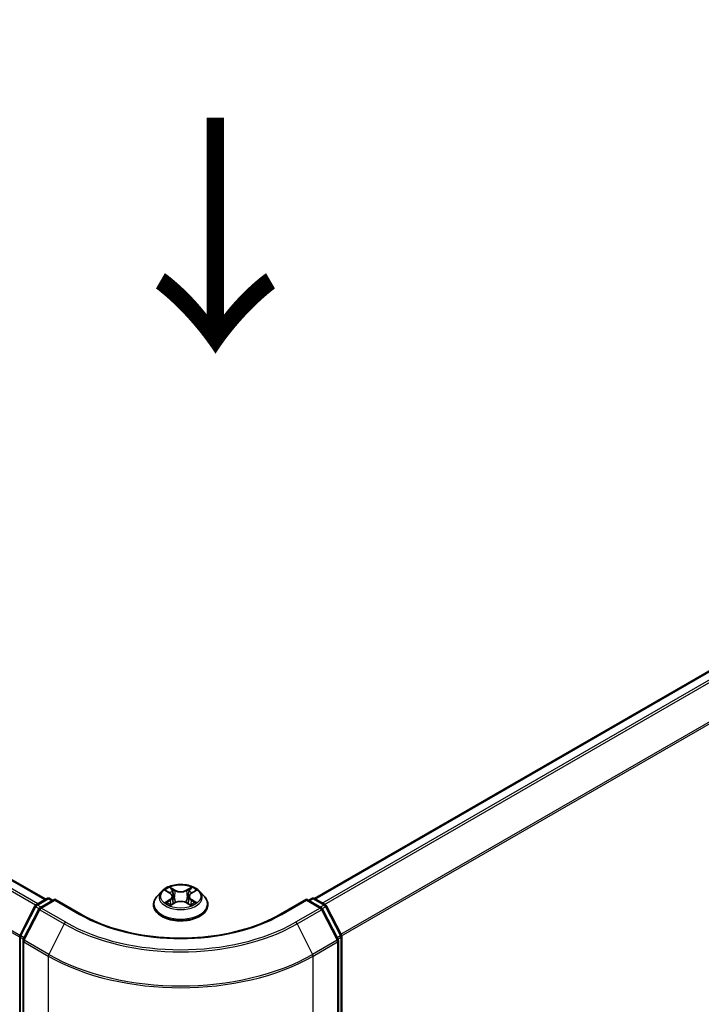
# Model space of a CAD drawing. Units: millimetres. Extents: x 0 to 9248, y 0 to 1546.
# Drawn here: x 212 to 249, y 426 to 479 of the extents above; entities that cross this region are included whole.
import ezdxf

# ---------------------------------------------------------------- set-up
doc = ezdxf.new("R2010")
doc.units = ezdxf.units.MM
doc.header["$LTSCALE"] = 2.5
doc.layers.get('Defpoints').update_dxf_attribs({"lineweight": 25})
for name, color, linetype, lineweight in [('Dimension (ISO)', 7, 'Continuous', 18), ('Symbol (ISO)', 7, 'Continuous', 18), ('Visible (ISO)', 7, 'Continuous', 35), ('Visible Narrow (ISO)', 7, 'Continuous', 25)]:
    doc.layers.add(name, color=color, linetype=linetype, lineweight=lineweight)
doc.styles.add('Note Text (TK)', font='MS PGothic.ttf')
doc.dimstyles.new('Default - Method 1b (TK)', dxfattribs={"dimscale": 2.5, "dimtxt": 2.5, "dimasz": 2.5, "dimexe": 1, "dimexo": 1.5, "dimgap": 1, "dimtad": 1, "dimrnd": 1e-08, "dimdsep": 46, "dimtxsty": 'Note Text (TK)', "dimcen": 0.09, "dimdle": 5, "dimclrd": 100, "dimclre": 100, "dimclrt": 7, "dimadec": 1, "dimazin": 1, "dimtfac": 1, "dimtmove": 0, "dimatfit": 3, "dimfxl": 0, "dimtolj": 1, "dimlwd": -1, "dimlwe": -1, "dimarcsym": 0})

# ---------------------------------------------------------------- blocks, each defined once
blk = doc.blocks.new('*D20')
at = {"layer": 'Defpoints', "color": 0, "transparency": 16777216}
for p in [(75.905, 483.413), (29.943, 456.877), (227.933, 395.64)]:
    blk.add_point(p, dxfattribs=at)
at = {"layer": 'Dimension (ISO)', "color": 100, "transparency": 16777216}
for p, q in [((72.155, 481.248), (27.443, 455.433)), ((176.559, 372.228), (35.356, 453.752)), ((224.183, 393.475), (179.471, 367.66))]:
    blk.add_line(p, q, dxfattribs=at)
for points in [[(35.877, 454.654), (34.835, 452.85), (29.943, 456.877)], [(177.079, 373.131), (176.038, 371.326), (181.971, 369.103)]]:
    blk.add_solid(points, dxfattribs=at)
at = {"layer": 'Dimension (ISO)', "color": 7, "transparency": 16777216, "insert": (103.467, 420.259), "char_height": 6.25, "attachment_point": 4, "rotation": 330, "style": 'Note Text (TK)'}
blk.add_mtext('\\A1;{\\Q30.000;\\W0.816;\\H0.816x;430}', dxfattribs=at)
blk = doc.blocks.new('*D21')
at = {"layer": 'Defpoints', "color": 0, "transparency": 16777216}
for p in [(284.502, 436.777), (213.791, 395.952), (259.753, 369.416)]:
    blk.add_point(p, dxfattribs=at)
at = {"layer": 'Dimension (ISO)', "color": 100, "transparency": 16777216}
for p, q in [((288.252, 434.612), (332.964, 408.797)), ((325.051, 407.116), (265.166, 372.541)), ((217.541, 393.787), (262.253, 367.972))]:
    blk.add_line(p, q, dxfattribs=at)
for points in [[(324.53, 408.018), (325.572, 406.213), (330.464, 410.241)], [(264.645, 373.443), (265.687, 371.639), (259.753, 369.416)]]:
    blk.add_solid(points, dxfattribs=at)
at = {"layer": 'Dimension (ISO)', "color": 7, "transparency": 16777216, "insert": (288.744, 391.985), "char_height": 6.25, "attachment_point": 4, "rotation": 30, "style": 'Note Text (TK)'}
blk.add_mtext('\\A1;{\\Q-30.000;\\W0.816;\\H0.816x;200}', dxfattribs=at)

msp = doc.modelspace()

# ---------------------------------------------------------------- linework, layer by layer
at = {"layer": 'Visible (ISO)'}
for p, q in [((213.6497, 431.7866), (79.4097, 509.29)), ((228.0039, 431.8273), (280.9973, 462.4231)), ((219.8368, 432.2092), (219.5887, 431.9325)), ((220.0797, 432.2396), (220.2926, 432.1123)), ((221.4317, 432.1123), (221.6446, 432.2396)), ((221.6446, 432.2396), (221.6447, 432.2397)), ((221.8876, 432.2092), (222.1356, 431.9325)), ((213.1297, 431.4863), (213.7161, 431.8249)), ((214.1446, 431.7866), (213.3415, 431.3229)), ((213.8661, 431.8249), (214.0386, 431.7253)), ((214.1446, 431.7358), (214.1446, 431.7866)), ((215.5278, 430.988), (214.1446, 431.7866)), ((220.3316, 431.4815), (220.5533, 431.6051)), ((220.4237, 431.9375), (220.4647, 431.5557)), ((221.171, 431.6051), (221.3927, 431.4815)), ((221.3006, 431.9375), (221.2597, 431.5557)), ((227.5797, 431.7866), (226.1965, 430.988)), ((227.5797, 431.7866), (227.5797, 431.7358)), ((228.3828, 431.3229), (227.5797, 431.7866)), ((227.6857, 431.7253), (227.8582, 431.8249)), ((228.0082, 431.8249), (228.5946, 431.4863)), ((212.2786, 429.869), (213.071, 431.4245)), ((213.2829, 431.261), (212.4554, 429.6367)), ((219.4122, 431.4909), (219.4122, 431.5075)), ((222.3122, 431.4909), (222.3122, 431.5075)), ((229.269, 429.6367), (228.4415, 431.261)), ((228.6533, 431.4245), (229.4457, 429.869)), ((212.2622, 396.561), (212.2622, 429.8009)), ((212.439, 429.5686), (212.439, 396.1809)), ((229.2853, 396.1809), (229.2853, 429.5686)), ((229.4621, 429.8009), (229.4621, 396.561))]:
    msp.add_line(p, q, dxfattribs=at)
for centre, start, end in [((213.7911, 431.695), 60, 120), ((227.9332, 431.695), 60, 120), ((213.2047, 431.3564), 120, 153.00449), ((213.4165, 431.193), 120, 153.00449), ((228.3078, 431.193), 26.99551, 60), ((228.5196, 431.3564), 26.99551, 60), ((212.4122, 429.8009), 153.00449, 180), ((212.589, 429.5686), 153.00449, 180), ((229.1353, 429.5686), 0, 26.99551), ((229.3121, 429.8009), 0, 26.99551)]:
    msp.add_arc(centre, 0.15, start, end, dxfattribs=at)
for points, knots in [([(221.8876, 432.2092), (221.8262, 432.2776), (221.7483, 432.3377), (221.5644, 432.4411), (221.4573, 432.4836), (221.2275, 432.5457), (221.1048, 432.5654), (220.8561, 432.5804), (220.7302, 432.576), (220.4865, 432.5436), (220.3688, 432.5156), (220.1524, 432.4375), (220.0539, 432.3874), (219.9201, 432.2916), (219.8752, 432.252), (219.8368, 432.2092)], [1.2629648, 1.2629648, 1.2629648, 1.2629648, 1.5839777, 1.5839777, 1.9184063, 1.9184063, 2.2514838, 2.2514838, 2.5827972, 2.5827972, 2.9145331, 2.9145331, 3.2485111, 3.2485111, 3.4494242, 3.4494242, 3.4494242, 3.4494242]), ([(220.1287, 432.2103), (220.0989, 432.2441), (220.0534, 432.2634), (220.0099, 432.2729), (220.0095, 432.273), (220.009, 432.2731)], [0.001902216, 0.001902216, 0.001902216, 0.001902216, 0.032055974, 0.032055974, 0.032394303, 0.032394303, 0.032394303, 0.032394303]), ([(220.009, 432.2731), (220.0094, 432.273), (220.0099, 432.2728), (220.0143, 432.2711), (220.0183, 432.2695), (220.0224, 432.2679)], [-0.0323943032, -0.0323943032, -0.0323943032, -0.0323943032, -0.0320559737, -0.0320559737, -0.0289727583, -0.0289727583, -0.0289727583, -0.0289727583]), ([(220.2865, 432.4312), (220.2863, 432.4314), (220.2861, 432.4316), (220.2856, 432.432), (220.2854, 432.4323), (220.2851, 432.4325)], [-0.00023059908, -0.00023059908, -0.00023059908, -0.00023059908, 0, 0, 0.00033832945, 0.00033832945, 0.00033832945, 0.00033832945]), ([(220.2851, 432.4325), (220.2852, 432.4323), (220.2854, 432.432), (220.2857, 432.4315), (220.2859, 432.4313), (220.286, 432.4311)], [-0.00033832945, -0.00033832945, -0.00033832945, -0.00033832945, 0, 0, 0.00024151791, 0.00024151791, 0.00024151791, 0.00024151791]), ([(220.4237, 431.9375), (220.4222, 431.9511), (220.4191, 431.9645), (220.4097, 431.9908), (220.4035, 432.0036), (220.3881, 432.0283), (220.3791, 432.0402), (220.3584, 432.0628), (220.3468, 432.0736), (220.3213, 432.0939), (220.3075, 432.1034), (220.2926, 432.1123)], [0.84730152, 0.84730152, 0.84730152, 0.84730152, 0.98850982, 0.98850982, 1.12971813, 1.12971813, 1.27092643, 1.27092643, 1.41213473, 1.41213473, 1.55334303, 1.55334303, 1.55334303, 1.55334303]), ([(221.4317, 432.1123), (221.4169, 432.1034), (221.403, 432.0939), (221.3775, 432.0736), (221.3659, 432.0628), (221.3453, 432.0402), (221.3362, 432.0283), (221.3209, 432.0036), (221.3146, 431.9908), (221.3052, 431.9645), (221.3021, 431.9511), (221.3006, 431.9375)], [3.15904595, 3.15904595, 3.15904595, 3.15904595, 3.30025425, 3.30025425, 3.44146255, 3.44146255, 3.58267086, 3.58267086, 3.72387916, 3.72387916, 3.86508746, 3.86508746, 3.86508746, 3.86508746]), ([(221.3777, 432.3264), (221.4057, 432.3652), (221.4217, 432.4051), (221.4389, 432.432), (221.4391, 432.4323), (221.4393, 432.4325)], [0, 0, 0, 0, 0.032055974, 0.032055974, 0.032394303, 0.032394303, 0.032394303, 0.032394303]), ([(221.4393, 432.4325), (221.439, 432.4323), (221.4387, 432.432), (221.4358, 432.4294), (221.4331, 432.4271), (221.4305, 432.4246)], [-0.0323943032, -0.0323943032, -0.0323943032, -0.0323943032, -0.0320559737, -0.0320559737, -0.0289727583, -0.0289727583, -0.0289727583, -0.0289727583]), ([(221.7153, 432.2731), (221.7149, 432.273), (221.7144, 432.2729), (221.7136, 432.2728), (221.7132, 432.2727), (221.7129, 432.2726)], [-0.00033832945, -0.00033832945, -0.00033832945, -0.00033832945, 0, 0, 0.00024151791, 0.00024151791, 0.00024151791, 0.00024151791]), ([(221.7131, 432.2723), (221.7134, 432.2724), (221.7137, 432.2725), (221.7145, 432.2728), (221.7149, 432.273), (221.7153, 432.2731)], [-0.00023059908, -0.00023059908, -0.00023059908, -0.00023059908, 0, 0, 0.00033832945, 0.00033832945, 0.00033832945, 0.00033832945]), ([(219.5887, 431.9325), (219.5664, 431.9076), (219.5459, 431.8818), (219.5089, 431.8286), (219.4924, 431.8013), (219.4638, 431.7452), (219.4517, 431.7165), (219.4321, 431.658), (219.4246, 431.6282), (219.4147, 431.5682), (219.4122, 431.5378), (219.4122, 431.5075)], [3.4494242, 3.4494242, 3.4494242, 3.4494242, 3.54493753, 3.54493753, 3.64045085, 3.64045085, 3.73596417, 3.73596417, 3.83147749, 3.83147749, 3.92699082, 3.92699082, 3.92699082, 3.92699082]), ([(220.0112, 431.6076), (220.0109, 431.6075), (220.0106, 431.6074), (220.0099, 431.6071), (220.0094, 431.6069), (220.009, 431.6068)], [-0.00023059908, -0.00023059908, -0.00023059908, -0.00023059908, 0, 0, 0.00033832945, 0.00033832945, 0.00033832945, 0.00033832945]), ([(220.009, 431.6068), (220.0095, 431.6069), (220.0099, 431.607), (220.0108, 431.6071), (220.0111, 431.6072), (220.0115, 431.6073)], [-0.00033832945, -0.00033832945, -0.00033832945, -0.00033832945, 0, 0, 0.00024151791, 0.00024151791, 0.00024151791, 0.00024151791]), ([(220.1763, 431.5886), (220.1854, 431.5811), (220.1951, 431.5735), (220.2161, 431.5584), (220.2274, 431.5509), (220.2512, 431.5361), (220.2638, 431.5288), (220.2904, 431.5144), (220.3043, 431.5074), (220.3273, 431.4966), (220.336, 431.4927), (220.3448, 431.4889)], [4.53491661, 4.53491661, 4.53491661, 4.53491661, 4.60506204, 4.60506204, 4.67520747, 4.67520747, 4.7453529, 4.7453529, 4.81549833, 4.81549833, 4.85637589, 4.85637589, 4.85637589, 4.85637589]), ([(221.171, 431.6051), (221.1377, 431.6237), (221.0998, 431.6391), (221.0181, 431.6625), (220.9744, 431.6705), (220.885, 431.6785), (220.8393, 431.6785), (220.7499, 431.6705), (220.7062, 431.6625), (220.6246, 431.6391), (220.5867, 431.6237), (220.5533, 431.6051)], [1.5882496, 1.5882496, 1.5882496, 1.5882496, 1.8954276, 1.8954276, 2.2026055, 2.2026055, 2.5097835, 2.5097835, 2.8169614, 2.8169614, 3.1241394, 3.1241394, 3.1241394, 3.1241394]), ([(221.3795, 431.4889), (221.3884, 431.4927), (221.397, 431.4966), (221.42, 431.5074), (221.434, 431.5144), (221.4605, 431.5288), (221.4731, 431.5361), (221.497, 431.5509), (221.5082, 431.5584), (221.5292, 431.5735), (221.539, 431.5811), (221.548, 431.5886)], [6.13919839, 6.13919839, 6.13919839, 6.13919839, 6.18007596, 6.18007596, 6.25022139, 6.25022139, 6.32036682, 6.32036682, 6.39051225, 6.39051225, 6.46065768, 6.46065768, 6.46065768, 6.46065768]), ([(221.5902, 431.6084), (221.6197, 431.614), (221.6682, 431.6167), (221.7144, 431.607), (221.7149, 431.6069), (221.7153, 431.6068)], [0, 0, 0, 0, 0.032055974, 0.032055974, 0.032394303, 0.032394303, 0.032394303, 0.032394303]), ([(221.7153, 431.6068), (221.7149, 431.6069), (221.7145, 431.6071), (221.71, 431.6088), (221.706, 431.6102), (221.702, 431.6116)], [-0.0323943032, -0.0323943032, -0.0323943032, -0.0323943032, -0.0320559737, -0.0320559737, -0.0289727583, -0.0289727583, -0.0289727583, -0.0289727583]), ([(222.3122, 431.5075), (222.3122, 431.5378), (222.3096, 431.5682), (222.2997, 431.6282), (222.2922, 431.658), (222.2726, 431.7165), (222.2605, 431.7452), (222.2319, 431.8013), (222.2154, 431.8286), (222.1784, 431.8818), (222.1579, 431.9076), (222.1356, 431.9325)], [0.78539816, 0.78539816, 0.78539816, 0.78539816, 0.88091149, 0.88091149, 0.97642481, 0.97642481, 1.07193813, 1.07193813, 1.16745145, 1.16745145, 1.26296478, 1.26296478, 1.26296478, 1.26296478]), ([(219.4122, 431.4909), (219.4122, 431.4015), (219.4357, 431.3123), (219.5272, 431.1414), (219.5966, 431.0602), (219.776, 430.9127), (219.8874, 430.8471), (220.1393, 430.7401), (220.28, 430.6988), (220.5758, 430.6444), (220.7308, 430.6312), (221.0399, 430.6342), (221.194, 430.6502), (221.4861, 430.71), (221.6242, 430.7538), (221.8706, 430.8655), (221.979, 430.9334), (222.1538, 431.0876), (222.2206, 431.1739), (222.2951, 431.3385), (222.3122, 431.4146), (222.3122, 431.4909)], [3.9269908, 3.9269908, 3.9269908, 3.9269908, 4.2267014, 4.2267014, 4.5391124, 4.5391124, 4.8636054, 4.8636054, 5.1893334, 5.1893334, 5.5140838, 5.5140838, 5.8384387, 5.8384387, 6.1632728, 6.1632728, 6.4890702, 6.4890702, 6.8129852, 6.8129852, 7.0685835, 7.0685835, 7.0685835, 7.0685835]), ([(220.3404, 431.4865), (220.3161, 431.488), (220.3013, 431.4724), (220.2854, 431.4479), (220.2852, 431.4476), (220.2851, 431.4474)], [0.002431037, 0.002431037, 0.002431037, 0.002431037, 0.032055974, 0.032055974, 0.032394303, 0.032394303, 0.032394303, 0.032394303]), ([(220.2851, 431.4474), (220.2854, 431.4476), (220.2856, 431.4479), (220.2886, 431.4504), (220.2912, 431.4527), (220.2938, 431.4549)], [-0.0323943032, -0.0323943032, -0.0323943032, -0.0323943032, -0.0320559737, -0.0320559737, -0.0289727583, -0.0289727583, -0.0289727583, -0.0289727583]), ([(221.4378, 431.4486), (221.438, 431.4485), (221.4382, 431.4483), (221.4387, 431.4479), (221.439, 431.4476), (221.4393, 431.4474)], [-0.00023059908, -0.00023059908, -0.00023059908, -0.00023059908, 0, 0, 0.00033832945, 0.00033832945, 0.00033832945, 0.00033832945]), ([(221.4393, 431.4474), (221.4391, 431.4476), (221.4389, 431.4479), (221.4386, 431.4484), (221.4385, 431.4486), (221.4383, 431.4488)], [-0.00033832945, -0.00033832945, -0.00033832945, -0.00033832945, 0, 0, 0.00024151791, 0.00024151791, 0.00024151791, 0.00024151791]), ([(226.1965, 430.988), (225.6418, 430.6677), (224.9966, 430.3968), (223.5892, 429.9827), (222.8273, 429.8397), (221.2632, 429.6967), (220.4612, 429.6967), (218.897, 429.8397), (218.1352, 429.9827), (216.7278, 430.3968), (216.0825, 430.6677), (215.5278, 430.988)], [3.1415927, 3.1415927, 3.1415927, 3.1415927, 3.4557519, 3.4557519, 3.7699112, 3.7699112, 4.0840704, 4.0840704, 4.3982297, 4.3982297, 4.712389, 4.712389, 4.712389, 4.712389])]:
    msp.add_open_spline(points, degree=3, knots=knots, dxfattribs=at)
for points in [[(220.0224, 432.2679), (220.0418, 432.2599), (220.0614, 432.2505), (220.0797, 432.2396)], [(221.4305, 432.4246), (221.4058, 432.4015), (221.3806, 432.373), (221.3524, 432.3455)], [(221.702, 431.6116), (221.6641, 431.6247), (221.6257, 431.6328), (221.5969, 431.6383)], [(220.2938, 431.4549), (220.3062, 431.4652), (220.3187, 431.4743), (220.3316, 431.4816)]]:
    msp.add_open_spline(points, degree=3, dxfattribs=at)
at = {"layer": 'Visible Narrow (ISO)'}
for p, q in [((213.1129, 431.4751), (78.8787, 508.9752)), ((213.2312, 431.5449), (78.9602, 509.0663)), ((213.6057, 431.7612), (79.3347, 509.2826)), ((212.2734, 429.8576), (78.0512, 507.3508)), ((212.2622, 429.7573), (78.0266, 507.2582)), ((228.0479, 431.802), (281.0723, 462.4157)), ((228.4225, 431.5858), (281.4469, 462.1994)), ((228.5421, 431.5167), (281.5284, 462.1083)), ((229.4193, 429.921), (282.3559, 460.4839)), ((229.4578, 429.8364), (282.3805, 460.3913)), ((220.009, 432.2731), (220.2798, 432.1112)), ((220.5655, 432.2762), (220.2851, 432.4325)), ((220.3719, 432.3455), (220.5482, 432.2472)), ((220.5229, 431.8932), (220.4334, 432.2162)), ((220.5482, 432.2472), (220.5229, 431.8932)), ((221.4393, 432.4325), (221.1588, 432.2762)), ((221.1761, 432.2472), (221.3524, 432.3455)), ((221.1761, 432.2472), (221.2014, 431.8932)), ((221.2909, 432.2162), (221.2014, 431.8932)), ((221.4446, 432.1112), (221.7153, 432.2731)), ((213.2047, 431.4789), (213.7911, 431.8175)), ((213.4165, 431.3154), (214.1446, 431.7358)), ((213.7911, 431.8175), (213.9946, 431.7)), ((214.1446, 431.7358), (215.4528, 430.9806)), ((220.2798, 431.7687), (220.009, 431.6068)), ((220.1274, 431.6383), (220.2977, 431.74)), ((220.2177, 431.5575), (220.1999, 431.5863)), ((220.2851, 431.4474), (220.5655, 431.6037)), ((220.2977, 431.74), (220.3153, 431.5023)), ((221.1588, 431.6037), (221.4393, 431.4474)), ((221.4266, 431.74), (221.4091, 431.5023)), ((221.4266, 431.74), (221.5969, 431.6383)), ((221.7153, 431.6068), (221.4446, 431.7687)), ((221.5244, 431.5863), (221.5066, 431.5575)), ((226.2715, 430.9806), (227.5797, 431.7358)), ((227.5797, 431.7358), (228.3078, 431.3154)), ((227.7297, 431.7), (227.9332, 431.8175)), ((227.9332, 431.8175), (228.5196, 431.4789)), ((212.3308, 429.8322), (213.1232, 431.3878)), ((212.5075, 429.6), (213.335, 431.2243)), ((213.1232, 431.3878), (213.2991, 431.2863)), ((213.4082, 431.3614), (213.2047, 431.4789)), ((213.335, 431.2243), (214.6432, 430.4691)), ((214.7247, 430.5602), (213.4165, 431.3154)), ((220.3168, 431.4816), (220.3168, 431.4815)), ((220.3174, 431.4728), (220.3174, 431.4728)), ((221.4069, 431.4728), (221.4069, 431.4728)), ((221.4075, 431.4816), (221.4075, 431.4815)), ((228.3078, 431.3154), (226.9997, 430.5602)), ((227.0811, 430.4691), (228.3893, 431.2243)), ((228.5196, 431.4789), (228.3161, 431.3614)), ((228.3893, 431.2243), (229.2168, 429.6)), ((228.4253, 431.2863), (228.6011, 431.3878)), ((228.6011, 431.3878), (229.3936, 429.8322)), ((214.6432, 430.4691), (213.8157, 428.8447)), ((227.0811, 430.4691), (227.9086, 428.8447)), ((212.3062, 396.4998), (212.3062, 429.7396)), ((212.3062, 429.7396), (212.462, 429.6497)), ((212.504, 429.7322), (212.3308, 429.8322)), ((212.4829, 396.1197), (212.4829, 429.5074)), ((212.4829, 429.5074), (213.7911, 428.7521)), ((213.8157, 428.8447), (212.5075, 429.6)), ((229.2168, 429.6), (227.9086, 428.8447)), ((227.9332, 428.7521), (229.2414, 429.5074)), ((229.3936, 429.8322), (229.2203, 429.7322)), ((229.2414, 429.5074), (229.2414, 396.1197)), ((229.2623, 429.6497), (229.4182, 429.7396)), ((229.4182, 429.7396), (229.4182, 396.4998)), ((213.7911, 428.7521), (213.7911, 395.3644)), ((227.9332, 395.3644), (227.9332, 428.7521))]:
    msp.add_line(p, q, dxfattribs=at)
for centre, major_axis, ratio, start_param, end_param in [((220.8622, 431.9028), (-1.1546, 0), 0.5773503, 5.8056187, 9.9023446), ((220.8622, 431.94), (-1.03, 0), 0.5773503, 5.3071026, 5.6884717), ((220.8622, 431.8266), (0.8061, 0), 0.5773503, 2.1762943, 2.4206222), ((220.2798, 432.0908), (0.0128, 0.0215), 0.5873385, 0, 0.7942785), ((219.9725, 431.94), (0.4271, 0), 0.5773503, 5.5152404, 7.0511302), ((220.3546, 432.3369), (-0.0204, -0.0144), 0.1849737, 1.043317, 2.4384992), ((220.2887, 432.233), (0.1058, -0.2115), 0.5476269, 1.2270205, 1.8422764), ((220.4161, 432.2077), (-0.0241, -0.0067), 0.2229178, 3.8515805, 5.2070037), ((220.5655, 432.2558), (-0.0122, -0.0218), 0.5671862, 3.9184152, 5.401945), ((220.8622, 432.4349), (0.452, 0), 0.5773503, 3.9444441, 5.4803339), ((220.8622, 432.4536), (-0.4271, 0), 0.5773503, 0.8028515, 2.3387412), ((221.1588, 432.2558), (0.0122, -0.0218), 0.5671862, 0.8812403, 2.3647701), ((221.7518, 431.94), (-0.4271, 0), 0.5773503, 5.5152404, 7.0511302), ((221.4356, 432.233), (-0.1058, -0.2115), 0.5476269, 4.4409089, 5.0561648), ((221.3082, 432.2077), (-0.0241, 0.0067), 0.2229178, 4.2177743, 5.5731974), ((220.8622, 431.8266), (0.8061, 0), 0.5773503, 0.7209705, 0.9652983), ((221.3697, 432.3369), (-0.0204, 0.0144), 0.1849737, 0.7030935, 2.0982756), ((221.4446, 432.0908), (-0.0128, 0.0215), 0.5873385, 5.4889069, 6.2831853), ((220.8622, 431.94), (-1.03, 0), 0.5773503, 3.7363063, 4.1176753), ((213.7911, 431.695), (-0.075, 0.1299), 0.5773503, 5.4977871, 6.2831853), ((213.7911, 431.695), (0.075, 0.1299), 0.5773503, 0, 0.7853982), ((220.8622, 431.552), (-1.4338, 0), 0.5773503, 5.8056187, 9.9023446), ((220.8622, 431.94), (1.03, 0), 0.5773503, 3.7363063, 4.1176753), ((220.1454, 431.6301), (-0.0048, -0.0245), 0.7797536, 4.5269049, 5.922087), ((220.0689, 431.4439), (-0.0789, -0.1882), 0.7122196, 2.6720097, 3.2872655), ((220.2178, 431.5781), (-0.0212, -0.0132), 0.7297361, 5.1634453, 5.7754826), ((220.2798, 431.7482), (0.0128, -0.0215), 0.5873385, 0.8637843, 2.3473142), ((219.9725, 431.9213), (0.452, 0), 0.5773503, 5.5152404, 6.3450887), ((220.5056, 431.8846), (-0.0241, -0.0067), 0.2228845, 3.8515738, 5.2026198), ((220.5655, 431.5833), (-0.0122, 0.0218), 0.5671862, 5.5063628, 6.2831853), ((220.8622, 431.4263), (0.4271, 0), 0.5773503, 0.8028515, 2.3387412), ((221.1588, 431.5833), (0.0122, 0.0218), 0.5671862, 0, 0.7768225), ((221.2187, 431.8846), (-0.0241, 0.0067), 0.2228845, 4.2221582, 5.5732041), ((221.7518, 431.9213), (-0.452, 0), 0.5773503, 6.221282, 7.0511302), ((221.4446, 431.7482), (-0.0128, -0.0215), 0.5873385, 3.9358711, 5.419401), ((220.8622, 431.94), (1.03, 0), 0.5773503, 5.3071026, 5.6884717), ((221.6554, 431.4439), (0.0789, -0.1882), 0.7122196, 2.9959198, 3.6111756), ((221.5065, 431.5781), (-0.0212, 0.0132), 0.7297361, 3.6492954, 4.2613326), ((221.579, 431.6301), (0.0048, -0.0245), 0.7797536, 0.3610983, 1.7562804), ((227.9332, 431.695), (-0.075, 0.1299), 0.5773503, 5.4977871, 6.2831853), ((227.9332, 431.695), (0.075, 0.1299), 0.5773503, 0, 0.7853982), ((213.2047, 431.3564), (-0.1337, 0.0681), 0.0739221, 0, 0.9533753), ((213.2047, 431.3564), (0.075, 0.1299), 0.5773503, 0.7853982, 1.6614562), ((213.2047, 431.3564), (-0.075, 0.1299), 0.5773503, 5.4977871, 6.2831853), ((213.4165, 431.193), (-0.1337, 0.0681), 0.0739221, 0, 0.9533753), ((213.4165, 431.193), (0.075, 0.1299), 0.5773503, 0.7853982, 1.6614562), ((213.4165, 431.193), (-0.075, 0.1299), 0.5773503, 5.4977871, 6.2831853), ((220.8622, 431.5075), (-1.45, 0), 0.5773503, 0, 3.1415927), ((220.8622, 431.4909), (1.45, 0), 0.5773503, 3.1415927, 6.2831853), ((228.3078, 431.193), (0.075, 0.1299), 0.5773503, 0, 0.7853982), ((228.3078, 431.193), (0.075, -0.1299), 0.5773503, 1.4801364, 2.3561945), ((228.3078, 431.193), (0.1337, 0.0681), 0.0739221, 5.32981, 6.2831853), ((228.5196, 431.3564), (0.075, 0.1299), 0.5773503, 0, 0.7853982), ((228.5196, 431.3564), (0.075, -0.1299), 0.5773503, 1.4801364, 2.3561945), ((228.5196, 431.3564), (0.1337, 0.0681), 0.0739221, 5.32981, 6.2831853), ((214.7247, 430.4377), (-0.075, -0.1299), 0.5773503, 3.9269908, 4.8030489), ((220.8622, 434.1037), (-8.6797, 0), 0.5773503, 0.7853982, 2.3561945), ((215.4528, 430.8581), (0.075, 0.1299), 0.5773503, 0, 0.7853982), ((220.8622, 434.1037), (7.65, 0), 0.5773503, 3.9269908, 5.4977871), ((226.2715, 430.8581), (-0.075, 0.1299), 0.5773503, 5.4977871, 6.2831853), ((226.9997, 430.4377), (0.075, -0.1299), 0.5773503, 1.4801364, 2.3561945), ((220.8622, 434.0596), (8.795, 0), 0.5773503, 3.9269908, 5.4977871), ((212.4122, 429.8009), (-0.15, 0), 0.5773503, 0, 0.7853982), ((212.4122, 429.8009), (-0.1337, 0.0681), 0.0739221, 0, 0.9533753), ((212.4122, 429.8009), (0.075, 0.1299), 0.5773503, 1.6614562, 2.3561945), ((212.589, 429.5686), (-0.15, 0), 0.5773503, 0, 0.7853982), ((212.589, 429.5686), (-0.1337, 0.0681), 0.0739221, 0, 0.9533753), ((212.589, 429.5686), (0.075, 0.1299), 0.5773503, 1.6614562, 2.3561945), ((229.1353, 429.5686), (0.1337, 0.0681), 0.0739221, 5.32981, 6.2831853), ((229.1353, 429.5686), (0.075, -0.1299), 0.5773503, 0.7853982, 1.4801364), ((229.1353, 429.5686), (0.15, 0), 0.5773503, 5.4977871, 6.2831853), ((229.3121, 429.8009), (0.1337, 0.0681), 0.0739221, 5.32981, 6.2831853), ((229.3121, 429.8009), (0.075, -0.1299), 0.5773503, 0.7853982, 1.4801364), ((229.3121, 429.8009), (0.15, 0), 0.5773503, 5.4977871, 6.2831853), ((213.8972, 428.8133), (0.075, 0.1299), 0.5773503, 1.6614562, 2.3561945), ((220.8622, 432.8346), (10, 0), 0.5773503, 3.9269908, 5.4977871), ((220.8622, 432.913), (-9.9652, 0), 0.5773503, 0.7853982, 2.3561945), ((227.8272, 428.8133), (-0.075, 0.1299), 0.5773503, 3.9269908, 4.6217291)]:
    msp.add_ellipse(centre, major_axis=major_axis, ratio=ratio, start_param=start_param, end_param=end_param, dxfattribs=at)
msp.add_ellipse((220.8622, 431.94), major_axis=(1.0707, 0), ratio=0.5773503, dxfattribs=at)
for points in [[(220.286, 432.4311), (220.3028, 432.4045), (220.3188, 432.3649), (220.3466, 432.3264)], [(220.3719, 432.3455), (220.3409, 432.3757), (220.3136, 432.4071), (220.2865, 432.4312)], [(220.3466, 432.3264), (220.372, 432.2914), (220.3919, 432.2505), (220.4034, 432.2092)], [(220.4034, 432.2092), (220.4332, 432.1015), (220.4631, 431.9939), (220.493, 431.8862)], [(221.2313, 431.8862), (221.2612, 431.9939), (221.2911, 432.1015), (221.321, 432.2092)], [(221.321, 432.2092), (221.3324, 432.2505), (221.3523, 432.2914), (221.3777, 432.3264)], [(221.7129, 432.2726), (221.6702, 432.2631), (221.6252, 432.2439), (221.5957, 432.2103)], [(221.6447, 432.2397), (221.6665, 432.2527), (221.6901, 432.2635), (221.7131, 432.2723)], [(220.1274, 431.6383), (220.0958, 431.6323), (220.0526, 431.6231), (220.0112, 431.6076)], [(220.0115, 431.6073), (220.0568, 431.6167), (220.1048, 431.6139), (220.1341, 431.6084)], [(220.1341, 431.6084), (220.1497, 431.6055), (220.164, 431.5987), (220.1763, 431.5885)], [(220.493, 431.8862), (220.5182, 431.7954), (220.5475, 431.7063), (220.5827, 431.6201)], [(220.6064, 431.6305), (220.5738, 431.7158), (220.5465, 431.8037), (220.5229, 431.8932)], [(221.2014, 431.8932), (221.1778, 431.8037), (221.1505, 431.7158), (221.1179, 431.6305)], [(221.1417, 431.6201), (221.1768, 431.7063), (221.2061, 431.7954), (221.2313, 431.8862)], [(221.548, 431.5885), (221.5604, 431.5987), (221.5746, 431.6055), (221.5902, 431.6084)], [(221.4383, 431.4488), (221.4228, 431.4727), (221.408, 431.488), (221.3839, 431.4865)], [(221.3928, 431.4816), (221.4082, 431.4729), (221.423, 431.4616), (221.4378, 431.4486)]]:
    msp.add_open_spline(points, degree=3, dxfattribs=at)

# ---------------------------------------------------------------- texts
at = {"layer": 'Symbol (ISO)', "color": 7, "insert": (222.5348, 474.1087), "char_height": 10, "attachment_point": 4, "rotation": 270, "line_spacing_factor": 1.5, "style": 'Note Text (TK)'}
msp.add_mtext('\\fＭＳ Ｐゴシック|b0|i0;{\\H10.0000;→}', dxfattribs=at)

# ---------------------------------------------------------------- dimensions: what is measured, and where the dimension line sits
at = {"layer": 'Dimension (ISO)', "color": 100, "true_color": 0x00ff3f}
for base, p1, p2, angle, text, picture, middle in [((29.9433, 456.8768), (227.9332, 395.6396), (75.9053, 483.413), 330, '{\\Q30.000;\\W0.816;\\H0.816x;<>}', '*D20', (105.9573, 412.9902)), ((259.753, 369.4157), (284.5018, 436.7767), (213.7911, 395.9518), 30, '{\\Q-30.000;\\W0.816;\\H0.816x;<>}', '*D21', (295.1084, 389.8281))]:
    dim = msp.add_linear_dim(base=base, p1=p1, p2=p2, angle=angle, text=text, dimstyle='Default - Method 1b (TK)', override={"dimgap": 1, "dimdec": 2, "dimlfac": 2.44949, "dimtol": 0, "dimlim": 0, "dimtp": 0, "dimtm": 0, "dimtdec": 2, "dimtofl": 0, "dimatfit": 1}, dxfattribs=at)
    dim.commit()
    dim.dimension.update_dxf_attribs({"geometry": picture, "text_midpoint": middle, "dimtype": 160})

doc.saveas('drawing.dxf')
